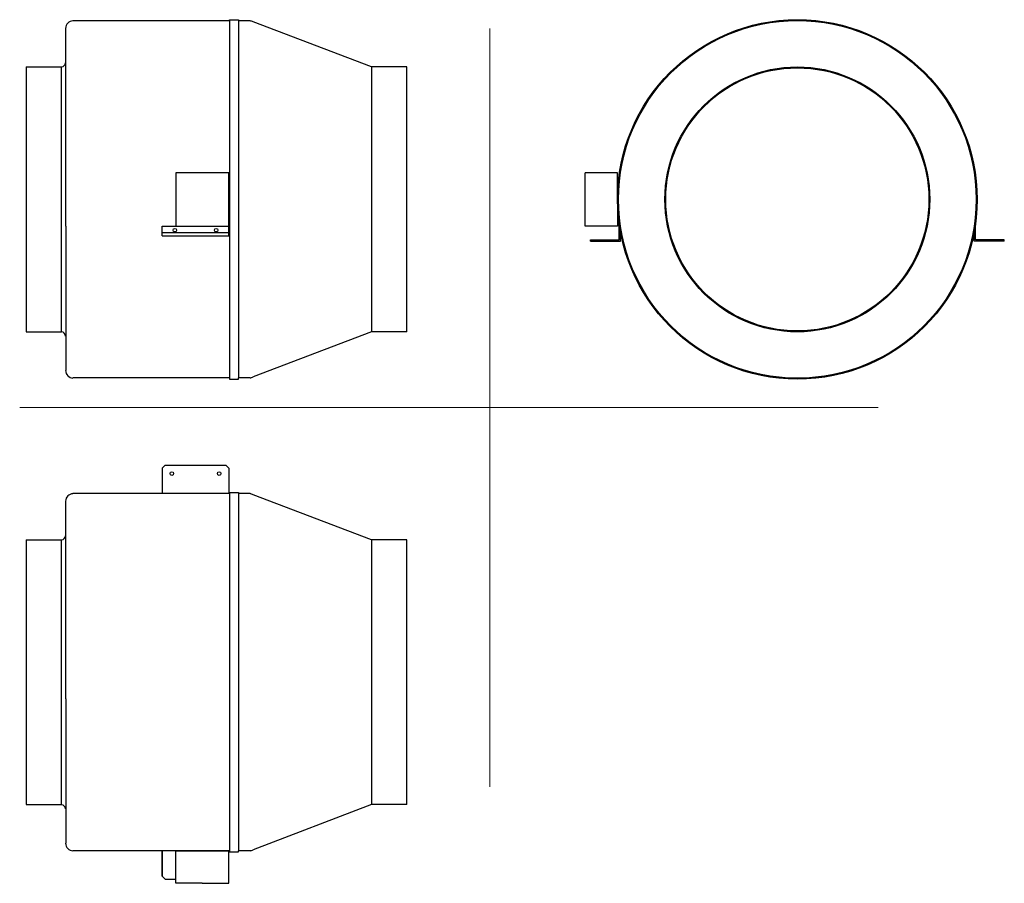
# Model space of a CAD drawing. Units: millimetres. Extents: x 31 to 1696, y -140 to 1320.
import ezdxf

# ---------------------------------------------------------------- set-up
doc = ezdxf.new("R2010")
doc.units = ezdxf.units.MM
doc.layers.add('glowne', color=7, linetype='Continuous')
doc.layers.add('osie', color=7, linetype='Continuous')

msp = doc.modelspace()

# ---------------------------------------------------------------- linework, layer by layer
for p, q in [((1044.9, 973.6), (1045, 973.6)), ((1647.1, 973.6), (1647, 973.6))]:
    msp.add_line(p, q)
for radius in [304, 302.5, 224, 222.5]:
    msp.add_circle((1346, 1016.3), radius)
at = {"layer": 'glowne', "lineweight": 25}
for p, q in [((385.8, 1318.3), (121.1, 1318.3)), ((385.8, 1318.3), (385.8, 1320.3)), ((385.8, 1320.3), (400.8, 1320.3)), ((385.8, 1318.3), (385.8, 714.3)), ((400.8, 1320.3), (400.8, 1318.3)), ((420.8, 1318.3), (400.8, 1318.3)), ((400.8, 1318.3), (400.8, 714.3)), ((625.8, 1240.3), (425.8, 1316.6)), ((108.8, 971.3), (108.8, 1305.6)), ((41.8, 1240.3), (41.8, 792.3)), ((41.8, 1240.3), (101.8, 1240.3)), ((101.8, 792.3), (101.8, 1240.3)), ((625.8, 1240.3), (625.8, 792.3)), ((685.8, 1240.3), (625.8, 1240.3)), ((685.8, 792.3), (685.8, 1240.3)), ((108.8, 1061.3), (107.8, 1061.3)), ((384.8, 1061.3), (294.8, 1061.3)), ((294.8, 1061.3), (294.8, 971.3)), ((384.8, 971.3), (384.8, 1061.3)), ((1042, 1061.3), (987, 1061.3)), ((987, 971.3), (987, 1061.3)), ((1042, 1016.3), (1042, 1061.3)), ((1042, 1016.3), (1042, 971.3)), ((108.8, 971.3), (108.8, 727)), ((271.8, 971.3), (384.8, 971.3)), ((271.8, 959.7), (271.8, 971.3)), ((384.8, 959.7), (384.8, 971.3)), ((1042, 971.3), (987, 971.3)), ((1044.9, 947.7), (1044.9, 973.6)), ((1647.1, 947.7), (1647.1, 973.6)), ((384.8, 959.7), (271.8, 959.7)), ((271.8, 954.7), (271.8, 959.7)), ((271.8, 954.7), (384.8, 954.7)), ((384.8, 954.7), (384.8, 959.7)), ((1046.9, 945.7), (1046.9, 962)), ((1645.1, 945.7), (1645.1, 962)), ((996, 945.7), (996, 947.7)), ((996, 947.7), (1044.9, 947.7)), ((996, 945.7), (1046.9, 945.7)), ((1696, 945.7), (1645.1, 945.7)), ((1696, 947.7), (1647.1, 947.7)), ((1696, 945.7), (1696, 947.7)), ((41.8, 792.3), (101.8, 792.3)), ((625.8, 792.3), (425.8, 716)), ((685.8, 792.3), (625.8, 792.3)), ((385.8, 714.3), (121.1, 714.3)), ((385.8, 714.3), (385.8, 712.3)), ((385.8, 714.3), (385.8, 712.3)), ((385.8, 712.3), (400.8, 712.3)), ((420.8, 714.3), (400.8, 714.3)), ((400.8, 712.3), (400.8, 714.3)), ((276.8, 566.6), (271.8, 561.6)), ((276.8, 566.6), (379.8, 566.6)), ((379.8, 566.6), (384.8, 561.6)), ((271.8, 561.6), (271.8, 518.6)), ((384.8, 561.6), (384.8, 518.6)), ((385.8, 518.6), (121.1, 518.6)), ((385.8, 518.6), (385.8, 520.6)), ((385.8, 520.6), (400.8, 520.6)), ((385.8, 518.6), (385.8, -85.4)), ((400.8, 520.6), (400.8, 518.6)), ((420.8, 518.6), (400.8, 518.6)), ((400.8, 518.6), (400.8, -85.4)), ((625.8, 440.6), (425.8, 516.9)), ((108.8, 171.6), (108.8, 505.8)), ((41.8, 440.6), (41.8, -7.4)), ((41.8, 440.6), (101.8, 440.6)), ((101.8, -7.4), (101.8, 440.6)), ((625.8, 440.6), (625.8, -7.4)), ((685.8, 440.6), (625.8, 440.6)), ((685.8, -7.4), (685.8, 440.6)), ((108.8, 261.6), (107.8, 261.6)), ((108.8, 171.6), (108.8, -72.7)), ((41.8, -7.4), (101.8, -7.4)), ((625.8, -7.4), (425.8, -83.8)), ((685.8, -7.4), (625.8, -7.4)), ((385.8, -85.4), (121.1, -85.4)), ((271.8, -85.4), (271.8, -128.4)), ((271.8, -128.4), (271.8, -85.4)), ((294.8, -140.4), (294.8, -85.4)), ((294.8, -85.4), (384.8, -85.4)), ((384.8, -127.4), (384.8, -85.4)), ((384.8, -140.4), (384.8, -85.4)), ((385.8, -85.4), (385.8, -87.4)), ((385.8, -85.4), (385.8, -87.4)), ((385.8, -87.4), (400.8, -87.4)), ((420.8, -85.4), (400.8, -85.4)), ((400.8, -87.4), (400.8, -85.4)), ((276.8, -133.4), (271.8, -128.4)), ((276.8, -133.4), (294.8, -133.4)), ((339.8, -140.4), (294.8, -140.4)), ((339.8, -140.4), (384.8, -140.4))]:
    msp.add_line(p, q, dxfattribs=at)
for centre in [(293.3, 964.3), (363.3, 964.3), (288.3, 552.6), (368.3, 552.6)]:
    msp.add_circle(centre, 3, dxfattribs=at)
for centre, radius, start, end in [((121.5, 1305.5), 12.8, 92.0858, 179.7132), ((416.3, 1296.9), 21.8, 64.3401, 78.2525), ((100.8, 1248.2), 7.99, 276.6964, 353.1528), ((100.8, 784.3), 7.99, 6.8472, 83.3036), ((121.5, 727), 12.8, 180.2868, 267.9142), ((416.3, 735.6), 21.8, 281.7475, 295.6599), ((121.5, 505.8), 12.8, 92.0858, 179.7132), ((416.3, 497.2), 21.8, 64.3401, 78.2525), ((100.8, 448.5), 7.99, 276.6964, 353.1528), ((100.8, -15.4), 7.99, 6.8472, 83.3036), ((121.5, -72.7), 12.8, 180.2868, 267.9142), ((416.3, -64.1), 21.8, 281.7475, 295.6599)]:
    msp.add_arc(centre, radius, start, end, dxfattribs=at)
at = {"layer": 'osie', "color": 1, "lineweight": 5}
for p, q in [((826, 1305.4), (826, 22.8)), ((31.1, 664.1), (1482.9, 664.1))]:
    msp.add_line(p, q, dxfattribs=at)

doc.saveas('drawing.dxf')
